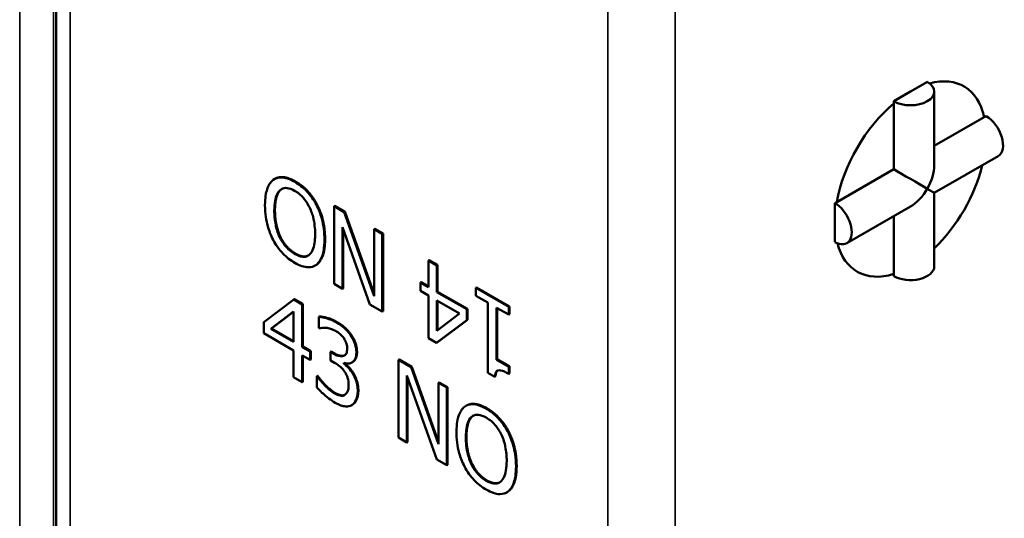
# Model space of a CAD drawing. Units: millimetres. Extents: x 13 to 546, y 6 to 425.
# Drawn here: x 413 to 423, y 293 to 299 of the extents above; entities that cross this region are included whole.
import ezdxf

# ---------------------------------------------------------------- set-up
doc = ezdxf.new("R2010")
doc.units = ezdxf.units.MM
doc.layers.add('Visible Narrow {c3}', color=7, linetype='Continuous', lineweight=35)
doc.layers.add('Visible {c3}', color=7, linetype='Continuous', lineweight=50)

msp = doc.modelspace()

# ---------------------------------------------------------------- linework, layer by layer
at = {"layer": 'Visible Narrow {c3}'}
for p, q in [((413.102, 314.855), (413.102, 260.651)), ((413.456, 260.651), (413.456, 314.855)), ((413.632, 268.072), (413.632, 310.175)), ((419.289, 306.918), (419.289, 264.814)), ((419.996, 264.984), (419.996, 306.749)), ((416.002, 296.871), (415.995, 296.867)), ((416.23, 296.629), (416.223, 296.625)), ((415.787, 296.569), (415.78, 296.565)), ((415.845, 296.289), (415.838, 296.285)), ((416.314, 296.266), (416.307, 296.262)), ((416.002, 296.114), (415.994, 296.11)), ((416.438, 295.394), (416.431, 295.39)), ((416.41, 295.064), (416.403, 295.06)), ((416.65, 295.074), (416.643, 295.07)), ((416.422, 294.646), (416.415, 294.642)), ((416.664, 294.672), (416.657, 294.668)), ((416.602, 294.524), (416.594, 294.519)), ((418.016, 294.486), (418.009, 294.482)), ((417.859, 294.397), (417.852, 294.393)), ((417.801, 294.183), (417.794, 294.179)), ((418.329, 293.879), (418.322, 293.875)), ((418.016, 293.727), (418.009, 293.723)), ((418.244, 293.614), (418.237, 293.609))]:
    msp.add_line(p, q, dxfattribs=at)
at = {"layer": 'Visible {c3}'}
for p, q in [((413.486, 310.329), (413.486, 268.325)), ((422.471, 297.817), (422.648, 297.919)), ((422.295, 297.715), (422.471, 297.817)), ((422.721, 297.817), (422.721, 297.042)), ((422.295, 297.692), (422.295, 297.715)), ((422.295, 297), (422.295, 297.692)), ((422.721, 297.246), (423.247, 297.548)), ((423.247, 297.548), (423.267, 297.56)), ((423.392, 297.139), (422.721, 296.753)), ((422.295, 297), (421.696, 296.655)), ((415.787, 296.9), (415.78, 296.896)), ((422.721, 296.753), (422.721, 295.978)), ((416.418, 296.615), (416.41, 296.611)), ((416.516, 296.55), (416.41, 296.611)), ((416.41, 296.611), (416.41, 295.793)), ((416.418, 296.615), (416.523, 296.554)), ((421.676, 296.644), (421.696, 296.655)), ((421.676, 296.439), (421.676, 296.644)), ((422.471, 296.609), (421.801, 296.223)), ((416.523, 296.554), (416.516, 296.55)), ((416.829, 295.665), (416.516, 296.55)), ((416.523, 296.554), (416.829, 295.689)), ((422.295, 295.899), (422.295, 296.507)), ((416.498, 296.39), (416.783, 295.579)), ((416.498, 295.743), (416.498, 296.39)), ((416.836, 296.374), (416.829, 296.37)), ((416.836, 296.374), (416.924, 296.324)), ((421.676, 296.235), (421.676, 296.439)), ((416.505, 296.37), (416.505, 295.747)), ((416.916, 296.32), (416.829, 296.37)), ((416.829, 296.37), (416.829, 295.665)), ((416.924, 296.324), (416.916, 296.32)), ((416.916, 295.502), (416.916, 296.32)), ((416.924, 296.324), (416.924, 295.506)), ((416.217, 295.991), (416.21, 295.987)), ((416.23, 295.999), (416.223, 295.995)), ((417.407, 296.045), (417.4, 296.041)), ((417.4, 296.041), (417.4, 295.76)), ((417.491, 295.989), (417.4, 296.041)), ((417.407, 296.045), (417.498, 295.993)), ((417.498, 295.993), (417.491, 295.989)), ((417.491, 295.708), (417.491, 295.989)), ((417.498, 295.993), (417.498, 295.712)), ((422.295, 295.876), (422.295, 295.899)), ((416.41, 295.793), (416.498, 295.743)), ((417.323, 295.813), (417.316, 295.809)), ((417.4, 295.76), (417.316, 295.809)), ((417.316, 295.809), (417.316, 295.721)), ((417.323, 295.813), (417.4, 295.768)), ((417.908, 295.757), (417.901, 295.753)), ((418.246, 295.554), (417.901, 295.753)), ((417.901, 295.753), (417.901, 295.669)), ((417.908, 295.757), (418.253, 295.558)), ((416.505, 295.747), (416.498, 295.743)), ((417.316, 295.721), (417.4, 295.672)), ((417.4, 295.672), (417.4, 295.223)), ((417.498, 295.712), (417.491, 295.708)), ((417.804, 295.528), (417.491, 295.708)), ((417.498, 295.712), (417.811, 295.532)), ((417.901, 295.669), (418.026, 295.597)), ((415.986, 295.629), (415.67, 295.39)), ((415.993, 295.633), (415.986, 295.629)), ((416.073, 295.579), (415.986, 295.629)), ((415.993, 295.633), (416.08, 295.583)), ((416.08, 295.583), (416.073, 295.579)), ((416.073, 295.13), (416.073, 295.579)), ((416.08, 295.583), (416.08, 295.135)), ((416.783, 295.579), (416.916, 295.502)), ((417.491, 295.62), (417.729, 295.483)), ((417.491, 295.3), (417.491, 295.62)), ((417.498, 295.615), (417.498, 295.306)), ((418.026, 295.597), (418.026, 294.86)), ((418.118, 294.997), (418.118, 295.544)), ((418.118, 295.544), (418.246, 295.471)), ((418.253, 295.558), (418.246, 295.554)), ((418.246, 295.471), (418.246, 295.554)), ((418.253, 295.558), (418.253, 295.475)), ((415.744, 295.32), (415.982, 295.502)), ((415.982, 295.501), (415.751, 295.324)), ((415.982, 295.502), (415.982, 295.183)), ((416.254, 295.45), (416.247, 295.446)), ((416.247, 295.446), (416.247, 295.33)), ((416.924, 295.506), (416.916, 295.502)), ((417.729, 295.483), (417.491, 295.3)), ((417.811, 295.532), (417.804, 295.528)), ((417.804, 295.413), (417.804, 295.528)), ((417.811, 295.532), (417.811, 295.417)), ((418.125, 295.54), (418.125, 295.001)), ((418.253, 295.475), (418.246, 295.471)), ((415.67, 295.39), (415.67, 295.275)), ((417.487, 295.173), (417.804, 295.413)), ((417.811, 295.417), (417.494, 295.177)), ((417.811, 295.417), (417.804, 295.413)), ((415.67, 295.275), (415.982, 295.095)), ((415.751, 295.324), (415.744, 295.32)), ((415.982, 295.183), (415.744, 295.32)), ((415.751, 295.324), (415.982, 295.191)), ((416.247, 295.33), (416.252, 295.327)), ((416.587, 295.262), (416.58, 295.258)), ((416.08, 295.135), (416.073, 295.13)), ((416.157, 295.082), (416.073, 295.13)), ((416.08, 295.135), (416.164, 295.086)), ((417.4, 295.223), (417.487, 295.173)), ((417.494, 295.177), (417.487, 295.173)), ((415.982, 295.095), (415.982, 294.814)), ((416.073, 294.761), (416.073, 295.042)), ((416.073, 295.042), (416.157, 294.994)), ((416.08, 295.038), (416.08, 294.765)), ((416.164, 295.086), (416.157, 295.082)), ((416.157, 294.994), (416.157, 295.082)), ((416.164, 295.086), (416.164, 294.998)), ((416.379, 295.083), (416.372, 295.078)), ((416.403, 295.06), (416.372, 295.078)), ((416.372, 295.078), (416.372, 294.988)), ((416.379, 295.083), (416.41, 295.064)), ((416.164, 294.998), (416.157, 294.994)), ((416.372, 294.988), (416.412, 294.965)), ((416.512, 294.955), (416.512, 294.963)), ((416.52, 294.959), (416.512, 294.955)), ((416.52, 294.961), (416.52, 294.959)), ((416.602, 294.972), (416.595, 294.968)), ((417.094, 294.999), (417.087, 294.995)), ((417.221, 294.918), (417.087, 294.995)), ((417.087, 294.995), (417.087, 294.177)), ((417.094, 294.999), (417.228, 294.922)), ((417.228, 294.922), (417.221, 294.918)), ((417.228, 294.922), (417.506, 294.131)), ((418.125, 295.001), (418.118, 294.997)), ((418.246, 294.923), (418.118, 294.997)), ((418.125, 295.001), (418.253, 294.927)), ((418.253, 294.927), (418.246, 294.923)), ((418.246, 294.848), (418.246, 294.923)), ((418.253, 294.927), (418.253, 294.852)), ((416.234, 294.826), (416.227, 294.822)), ((416.227, 294.822), (416.227, 294.706)), ((416.234, 294.818), (416.227, 294.822)), ((416.234, 294.826), (416.241, 294.822)), ((416.241, 294.822), (416.234, 294.818)), ((416.615, 294.851), (416.608, 294.847)), ((417.175, 294.127), (417.175, 294.832)), ((417.175, 294.832), (417.488, 293.947)), ((417.506, 294.107), (417.221, 294.918)), ((418.026, 294.86), (418.1, 294.818)), ((418.107, 294.822), (418.1, 294.818)), ((418.253, 294.852), (418.246, 294.848)), ((415.982, 294.814), (416.073, 294.761)), ((416.08, 294.765), (416.073, 294.761)), ((417.182, 294.812), (417.182, 294.131)), ((417.513, 294.758), (417.506, 294.754)), ((417.593, 294.704), (417.506, 294.754)), ((417.506, 294.754), (417.506, 294.107)), ((417.513, 294.758), (417.6, 294.708)), ((417.6, 294.708), (417.593, 294.704)), ((417.593, 293.886), (417.593, 294.704)), ((417.6, 294.708), (417.6, 293.89)), ((416.599, 294.522), (416.592, 294.518)), ((417.801, 294.514), (417.794, 294.51)), ((418.244, 294.244), (418.237, 294.24)), ((417.087, 294.177), (417.175, 294.127)), ((417.182, 294.131), (417.175, 294.127)), ((417.488, 293.947), (417.593, 293.886)), ((417.6, 293.89), (417.593, 293.886)), ((418.231, 293.605), (418.223, 293.601))]:
    msp.add_line(p, q, dxfattribs=at)
for centre, major_axis, ratio, start_param, end_param in [((422.471, 296.897), (0.561, 0.975), 0.578093, 5.719947, 6.811577), ((422.471, 297.817), (0.25, 0), 0.575862, 3.926991, 7.068583), ((422.471, 296.897), (0.561, 0.975), 0.578093, 1.007558, 2.130168), ((423.267, 297.355), (0.125, -0.217), 0.578093, 0, 2.358128), ((422.471, 296.897), (-0.25, 0.145), 0.001672, 3.927958, 5.498754), ((422.471, 296.897), (-0.177, -0.306), 0.576978, 1.571763, 2.357161), ((422.471, 296.897), (-0.561, -0.975), 0.578093, 1.103152, 2.035212), ((422.471, 296.897), (-0.177, -0.306), 0.576978, 0.784431, 1.571763), ((422.471, 296.897), (0.25, -0.145), 0.001672, 0.000967, 0.786365), ((421.676, 296.439), (0.125, -0.217), 0.578093, 5.499721, 8.641314), ((422.471, 296.897), (-0.561, -0.975), 0.578093, 5.750619, 6.842557), ((422.471, 295.978), (0.25, 0), 0.575862, 3.926991, 6.283185)]:
    msp.add_ellipse(centre, major_axis=major_axis, ratio=ratio, start_param=start_param, end_param=end_param, dxfattribs=at)
for points, degree, knots in [([(415.995, 296.867), (415.97, 296.882), (415.945, 296.894), (415.897, 296.909), (415.874, 296.914), (415.82, 296.915), (415.791, 296.905), (415.767, 296.887)], 3, [-0.03639249, -0.03639249, -0.03639249, -0.03639249, -0.02562533, -0.02562533, -0.01556102, -0.01556102, 0, 0, 0, 0]), ([(415.787, 296.9), (415.826, 296.922), (415.933, 296.911), (416.002, 296.871)], 2, [0.148308, 0.148308, 0.148308, 1, 2, 2, 2]), ([(415.767, 296.887), (415.753, 296.877), (415.741, 296.863), (415.72, 296.83), (415.711, 296.81), (415.693, 296.753), (415.682, 296.701), (415.682, 296.622)], 3, [-0.06286359, -0.06286359, -0.06286359, -0.06286359, -0.04659229, -0.04659229, -0.02903626, -0.02903626, 0, 0, 0, 0]), ([(415.78, 296.565), (415.78, 296.6), (415.782, 296.635), (415.792, 296.693), (415.799, 296.718), (415.825, 296.77), (415.843, 296.784), (415.874, 296.801), (415.893, 296.805), (415.94, 296.8), (415.967, 296.789), (415.994, 296.774)], 3, [-0.04148704, -0.04148704, -0.04148704, -0.04148704, -0.03506283, -0.03506283, -0.02957546, -0.02957546, -0.02169825, -0.02169825, -0.01160696, -0.01160696, 0, 0, 0, 0]), ([(415.859, 296.793), (415.852, 296.788), (415.787, 296.73), (415.787, 296.569)], 2, [0.88702, 0.88702, 0.88702, 1, 2, 2, 2]), ([(416.223, 296.625), (416.209, 296.651), (416.194, 296.676), (416.16, 296.723), (416.142, 296.746), (416.082, 296.809), (416.039, 296.842), (415.995, 296.867)], 3, [-0.03739341, -0.03739341, -0.03739341, -0.03739341, -0.0277655, -0.0277655, -0.01855008, -0.01855008, 0, 0, 0, 0]), ([(415.994, 296.774), (416.01, 296.765), (416.026, 296.754), (416.055, 296.73), (416.069, 296.717), (416.105, 296.677), (416.124, 296.648), (416.164, 296.575), (416.178, 296.535), (416.204, 296.436), (416.209, 296.374), (416.209, 296.318)], 3, [-0.05233347, -0.05233347, -0.05233347, -0.05233347, -0.0467765, -0.0467765, -0.0415494, -0.0415494, -0.03259801, -0.03259801, -0.02055488, -0.02055488, 0, 0, 0, 0]), ([(415.682, 296.622), (415.682, 296.529), (415.696, 296.457), (415.724, 296.354), (415.742, 296.305), (415.767, 296.257)], 3, [-0.03396131, -0.03396131, -0.03396131, -0.03396131, -0.01617992, -0.01617992, 0, 0, 0, 0]), ([(416.307, 296.262), (416.307, 296.331), (416.3, 296.406), (416.265, 296.531), (416.247, 296.579), (416.223, 296.625)], 3, [-0.04125359, -0.04125359, -0.04125359, -0.04125359, -0.01568167, -0.01568167, 0, 0, 0, 0]), ([(415.838, 296.285), (415.813, 296.336), (415.801, 296.386), (415.784, 296.466), (415.78, 296.517), (415.78, 296.565)], 3, [-0.02664541, -0.02664541, -0.02664541, -0.02664541, -0.01756677, -0.01756677, 0, 0, 0, 0]), ([(415.994, 296.11), (415.976, 296.12), (415.958, 296.133), (415.923, 296.163), (415.907, 296.18), (415.871, 296.225), (415.853, 296.254), (415.838, 296.285)], 3, [-0.02555994, -0.02555994, -0.02555994, -0.02555994, -0.01772187, -0.01772187, -0.01038906, -0.01038906, 0, 0, 0, 0]), ([(416.209, 296.318), (416.209, 296.275), (416.206, 296.215), (416.18, 296.141), (416.168, 296.119), (416.151, 296.104)], 3, [-0.03462419, -0.03462419, -0.03462419, -0.03462419, -0.01149893, -0.01149893, 0, 0, 0, 0]), ([(415.767, 296.257), (415.781, 296.231), (415.796, 296.206), (415.834, 296.153), (415.855, 296.13), (415.909, 296.073), (415.952, 296.04), (415.995, 296.015)], 3, [-0.03052373, -0.03052373, -0.03052373, -0.03052373, -0.02507534, -0.02507534, -0.01835941, -0.01835941, 0, 0, 0, 0]), ([(416.223, 295.995), (416.251, 296.018), (416.271, 296.052), (416.294, 296.119), (416.307, 296.169), (416.307, 296.262)], 3, [-0.08928999, -0.08928999, -0.08928999, -0.08928999, -0.03405797, -0.03405797, 0, 0, 0, 0]), ([(416.151, 296.104), (416.141, 296.095), (416.13, 296.088), (416.102, 296.078), (416.088, 296.078), (416.051, 296.082), (416.023, 296.094), (415.994, 296.11)], 3, [-0.0217304, -0.0217304, -0.0217304, -0.0217304, -0.01717019, -0.01717019, -0.01198361, -0.01198361, 0, 0, 0, 0]), ([(416.002, 296.114), (416.053, 296.084), (416.116, 296.082), (416.137, 296.093)], 2, [0, 0, 0, 1, 1.646348, 1.646348, 1.646348]), ([(415.995, 296.015), (416.02, 296.001), (416.046, 295.989), (416.094, 295.973), (416.116, 295.969), (416.17, 295.968), (416.199, 295.977), (416.223, 295.995)], 3, [-0.03618515, -0.03618515, -0.03618515, -0.03618515, -0.02548771, -0.02548771, -0.01543009, -0.01543009, 0, 0, 0, 0]), ([(416.431, 295.39), (416.397, 295.409), (416.363, 295.423), (416.307, 295.439), (416.273, 295.447), (416.247, 295.446)], 3, [-0.03085621, -0.03085621, -0.03085621, -0.03085621, -0.01285473, -0.01285473, 0, 0, 0, 0]), ([(416.58, 295.258), (416.56, 295.285), (416.539, 295.309), (416.499, 295.345), (416.472, 295.366), (416.431, 295.39)], 3, [-0.04231214, -0.04231214, -0.04231214, -0.04231214, -0.01741696, -0.01741696, 0, 0, 0, 0]), ([(416.252, 295.327), (416.262, 295.329), (416.272, 295.331), (416.287, 295.332), (416.3, 295.334), (416.322, 295.332)], 3, [-0.03369459, -0.03369459, -0.03369459, -0.03369459, -0.01046572, -0.01046572, 0, 0, 0, 0]), ([(416.322, 295.332), (416.339, 295.33), (416.355, 295.327), (416.38, 295.319), (416.399, 295.314), (416.424, 295.299)], 3, [-0.03311253, -0.03311253, -0.03311253, -0.03311253, -0.01048987, -0.01048987, 0, 0, 0, 0]), ([(416.424, 295.299), (416.439, 295.291), (416.455, 295.28), (416.477, 295.261), (416.493, 295.248), (416.51, 295.225)], 3, [-0.02687823, -0.02687823, -0.02687823, -0.02687823, -0.00860747, -0.00860747, 0, 0, 0, 0]), ([(416.643, 295.07), (416.643, 295.089), (416.642, 295.108), (416.635, 295.143), (416.63, 295.162), (416.61, 295.21), (416.596, 295.235), (416.58, 295.258)], 3, [-0.02655244, -0.02655244, -0.02655244, -0.02655244, -0.01599474, -0.01599474, -0.00855792, -0.00855792, 0, 0, 0, 0]), ([(416.51, 295.225), (416.516, 295.216), (416.522, 295.206), (416.531, 295.188), (416.536, 295.176), (416.545, 295.146), (416.547, 295.13), (416.547, 295.115)], 3, [-0.01566893, -0.01566893, -0.01566893, -0.01566893, -0.00992766, -0.00992766, -0.00552973, -0.00552973, 0, 0, 0, 0]), ([(416.547, 295.115), (416.547, 295.104), (416.546, 295.094), (416.543, 295.077), (416.541, 295.069), (416.532, 295.052), (416.525, 295.044), (416.505, 295.034), (416.491, 295.031), (416.452, 295.036), (416.427, 295.046), (416.403, 295.06)], 3, [-0.03286582, -0.03286582, -0.03286582, -0.03286582, -0.02837415, -0.02837415, -0.02425412, -0.02425412, -0.017788, -0.017788, -0.01029091, -0.01029091, 0, 0, 0, 0]), ([(416.41, 295.064), (416.474, 295.028), (416.517, 295.041), (416.521, 295.042)], 2, [0, 0, 0, 1, 1.090732, 1.090732, 1.090732]), ([(416.512, 294.963), (416.529, 294.957), (416.545, 294.955), (416.574, 294.958), (416.587, 294.962), (416.616, 294.981), (416.626, 294.995), (416.64, 295.025), (416.643, 295.046), (416.643, 295.07)], 3, [-0.02374421, -0.02374421, -0.02374421, -0.02374421, -0.0194642, -0.0194642, -0.01509339, -0.01509339, -0.00878319, -0.00878319, 0, 0, 0, 0]), ([(416.65, 295.074), (416.65, 295.007), (416.607, 294.974), (416.602, 294.972)], 2, [0, 0, 0, 1, 1.122278, 1.122278, 1.122278]), ([(416.412, 294.965), (416.441, 294.947), (416.465, 294.93), (416.493, 294.905), (416.506, 294.891), (416.518, 294.874)], 3, [-0.01257879, -0.01257879, -0.01257879, -0.01257879, -0.0061356, -0.0061356, 0, 0, 0, 0]), ([(416.608, 294.847), (416.594, 294.87), (416.578, 294.892), (416.545, 294.926), (416.529, 294.942), (416.512, 294.955)], 3, [-0.01520007, -0.01520007, -0.01520007, -0.01520007, -0.00708706, -0.00708706, 0, 0, 0, 0]), ([(416.415, 294.642), (416.38, 294.662), (416.346, 294.69), (416.3, 294.738), (416.263, 294.777), (416.234, 294.818)], 3, [-0.04845838, -0.04845838, -0.04845838, -0.04845838, -0.01513106, -0.01513106, 0, 0, 0, 0]), ([(416.518, 294.874), (416.525, 294.864), (416.532, 294.853), (416.544, 294.828), (416.548, 294.815), (416.558, 294.782), (416.561, 294.756), (416.561, 294.731)], 3, [-0.01441659, -0.01441659, -0.01441659, -0.01441659, -0.01209466, -0.01209466, -0.00907365, -0.00907365, 0, 0, 0, 0]), ([(416.657, 294.668), (416.657, 294.687), (416.656, 294.708), (416.65, 294.741), (416.646, 294.759), (416.63, 294.805), (416.62, 294.827), (416.608, 294.847)], 3, [-0.02903799, -0.02903799, -0.02903799, -0.02903799, -0.01515757, -0.01515757, -0.00716441, -0.00716441, 0, 0, 0, 0]), ([(418.1, 294.818), (418.101, 294.829), (418.102, 294.839), (418.107, 294.856), (418.11, 294.864), (418.118, 294.876), (418.123, 294.881), (418.134, 294.885), (418.143, 294.888), (418.185, 294.88), (418.216, 294.865), (418.246, 294.848)], 3, [-0.06597363, -0.06597363, -0.06597363, -0.06597363, -0.05004747, -0.05004747, -0.03630114, -0.03630114, -0.02140288, -0.02140288, -0.01281739, -0.01281739, 0, 0, 0, 0]), ([(416.561, 294.731), (416.561, 294.705), (416.558, 294.681), (416.547, 294.656), (416.54, 294.639), (416.522, 294.626)], 3, [-0.03879963, -0.03879963, -0.03879963, -0.03879963, -0.01160211, -0.01160211, 0, 0, 0, 0]), ([(416.227, 294.706), (416.254, 294.675), (416.285, 294.645), (416.332, 294.605), (416.37, 294.573), (416.42, 294.544)], 3, [-0.05834138, -0.05834138, -0.05834138, -0.05834138, -0.02142645, -0.02142645, 0, 0, 0, 0]), ([(416.522, 294.626), (416.515, 294.622), (416.508, 294.619), (416.491, 294.617), (416.482, 294.617), (416.454, 294.623), (416.434, 294.631), (416.415, 294.642)], 3, [-0.01662169, -0.01662169, -0.01662169, -0.01662169, -0.0125564, -0.0125564, -0.00836688, -0.00836688, 0, 0, 0, 0]), ([(416.422, 294.646), (416.451, 294.63), (416.504, 294.618), (416.522, 294.626)], 2, [0, 0, 0, 1, 1.829696, 1.829696, 1.829696]), ([(416.594, 294.519), (416.614, 294.532), (416.63, 294.551), (416.647, 294.591), (416.657, 294.619), (416.657, 294.668)], 3, [-0.04682783, -0.04682783, -0.04682783, -0.04682783, -0.01790331, -0.01790331, 0, 0, 0, 0]), ([(416.42, 294.544), (416.44, 294.533), (416.46, 294.523), (416.497, 294.51), (416.515, 294.506), (416.555, 294.504), (416.576, 294.508), (416.594, 294.519)], 3, [-0.02715672, -0.02715672, -0.02715672, -0.02715672, -0.01879103, -0.01879103, -0.01111272, -0.01111272, 0, 0, 0, 0]), ([(418.009, 294.482), (417.983, 294.496), (417.958, 294.508), (417.91, 294.524), (417.887, 294.528), (417.833, 294.529), (417.805, 294.52), (417.781, 294.502)], 3, [-0.03618515, -0.03618515, -0.03618515, -0.03618515, -0.02548771, -0.02548771, -0.01543009, -0.01543009, 0, 0, 0, 0]), ([(417.801, 294.514), (417.838, 294.536), (417.945, 294.526), (418.016, 294.486)], 2, [0.151391, 0.151391, 0.151391, 1, 2, 2, 2]), ([(417.781, 294.502), (417.753, 294.479), (417.732, 294.445), (417.71, 294.378), (417.696, 294.328), (417.696, 294.235)], 3, [-0.08928999, -0.08928999, -0.08928999, -0.08928999, -0.03405797, -0.03405797, 0, 0, 0, 0]), ([(417.852, 294.393), (417.862, 294.402), (417.874, 294.409), (417.901, 294.418), (417.915, 294.419), (417.953, 294.415), (417.981, 294.403), (418.009, 294.387)], 3, [-0.0217304, -0.0217304, -0.0217304, -0.0217304, -0.01717019, -0.01717019, -0.01198361, -0.01198361, 0, 0, 0, 0]), ([(418.237, 294.24), (418.223, 294.266), (418.207, 294.29), (418.169, 294.344), (418.149, 294.366), (418.095, 294.424), (418.052, 294.457), (418.009, 294.482)], 3, [-0.03052373, -0.03052373, -0.03052373, -0.03052373, -0.02507534, -0.02507534, -0.01835941, -0.01835941, 0, 0, 0, 0]), ([(417.794, 294.179), (417.794, 294.222), (417.798, 294.282), (417.824, 294.356), (417.836, 294.378), (417.852, 294.393)], 3, [-0.03462419, -0.03462419, -0.03462419, -0.03462419, -0.01149893, -0.01149893, 0, 0, 0, 0]), ([(418.009, 294.387), (418.028, 294.376), (418.046, 294.364), (418.081, 294.334), (418.097, 294.317), (418.133, 294.272), (418.151, 294.243), (418.166, 294.212)], 3, [-0.02555994, -0.02555994, -0.02555994, -0.02555994, -0.01772187, -0.01772187, -0.01038906, -0.01038906, 0, 0, 0, 0]), ([(417.696, 294.235), (417.696, 294.166), (417.704, 294.091), (417.739, 293.966), (417.756, 293.918), (417.781, 293.872)], 3, [-0.04125359, -0.04125359, -0.04125359, -0.04125359, -0.01568167, -0.01568167, 0, 0, 0, 0]), ([(418.166, 294.212), (418.191, 294.16), (418.203, 294.111), (418.22, 294.031), (418.224, 293.98), (418.224, 293.932)], 3, [-0.02664541, -0.02664541, -0.02664541, -0.02664541, -0.01756677, -0.01756677, 0, 0, 0, 0]), ([(418.322, 293.875), (418.322, 293.968), (418.308, 294.04), (418.28, 294.142), (418.261, 294.192), (418.237, 294.24)], 3, [-0.03396131, -0.03396131, -0.03396131, -0.03396131, -0.01617992, -0.01617992, 0, 0, 0, 0]), ([(418.009, 293.723), (417.994, 293.732), (417.978, 293.743), (417.949, 293.767), (417.935, 293.78), (417.899, 293.82), (417.879, 293.849), (417.84, 293.922), (417.826, 293.962), (417.8, 294.061), (417.794, 294.123), (417.794, 294.179)], 3, [-0.05233347, -0.05233347, -0.05233347, -0.05233347, -0.0467765, -0.0467765, -0.0415494, -0.0415494, -0.03259801, -0.03259801, -0.02055488, -0.02055488, 0, 0, 0, 0]), ([(418.224, 293.932), (418.224, 293.897), (418.221, 293.862), (418.211, 293.804), (418.204, 293.778), (418.178, 293.727), (418.16, 293.713), (418.13, 293.696), (418.111, 293.692), (418.063, 293.697), (418.037, 293.708), (418.009, 293.723)], 3, [-0.04148704, -0.04148704, -0.04148704, -0.04148704, -0.03506283, -0.03506283, -0.02957546, -0.02957546, -0.02169825, -0.02169825, -0.01160696, -0.01160696, 0, 0, 0, 0]), ([(417.781, 293.872), (417.794, 293.846), (417.81, 293.821), (417.843, 293.773), (417.861, 293.751), (417.922, 293.687), (417.965, 293.655), (418.009, 293.63)], 3, [-0.03739341, -0.03739341, -0.03739341, -0.03739341, -0.0277655, -0.0277655, -0.01855008, -0.01855008, 0, 0, 0, 0]), ([(418.237, 293.609), (418.251, 293.62), (418.263, 293.633), (418.284, 293.667), (418.293, 293.686), (418.311, 293.744), (418.322, 293.796), (418.322, 293.875)], 3, [-0.06286359, -0.06286359, -0.06286359, -0.06286359, -0.04659229, -0.04659229, -0.02903626, -0.02903626, 0, 0, 0, 0]), ([(418.009, 293.63), (418.034, 293.615), (418.059, 293.603), (418.107, 293.587), (418.13, 293.583), (418.184, 293.582), (418.212, 293.592), (418.237, 293.609)], 3, [-0.03639249, -0.03639249, -0.03639249, -0.03639249, -0.02562533, -0.02562533, -0.01556102, -0.01556102, 0, 0, 0, 0])]:
    msp.add_open_spline(points, degree=degree, knots=knots, dxfattribs=at)
for points in [[(416.002, 296.871), (416.074, 296.83), (416.188, 296.708), (416.23, 296.629)], [(416.23, 296.629), (416.271, 296.551), (416.314, 296.366), (416.314, 296.266)], [(415.787, 296.569), (415.787, 296.488), (415.818, 296.346), (415.845, 296.289)], [(415.845, 296.289), (415.873, 296.23), (415.952, 296.142), (416.002, 296.114)], [(416.314, 296.266), (416.314, 296.163), (416.27, 296.032), (416.23, 295.999)], [(416.23, 295.999), (416.223, 295.994), (416.217, 295.991)], [(416.254, 295.45), (416.285, 295.451), (416.391, 295.421), (416.438, 295.394)], [(416.438, 295.394), (416.486, 295.366), (416.558, 295.303), (416.587, 295.262)], [(416.587, 295.262), (416.618, 295.218), (416.65, 295.125), (416.65, 295.074)], [(416.52, 294.959), (416.542, 294.941), (416.593, 294.888), (416.615, 294.851)], [(416.241, 294.822), (416.271, 294.779), (416.372, 294.675), (416.422, 294.646)], [(416.615, 294.851), (416.636, 294.815), (416.664, 294.725), (416.664, 294.672)], [(418.13, 294.883), (418.11, 294.869), (418.107, 294.822)], [(416.664, 294.672), (416.664, 294.617), (416.631, 294.542), (416.602, 294.524)], [(416.602, 294.524), (416.6, 294.523), (416.599, 294.522)], [(417.874, 294.408), (417.866, 294.403), (417.859, 294.397)], [(418.016, 294.486), (418.088, 294.444), (418.204, 294.319), (418.244, 294.244)], [(417.859, 294.397), (417.831, 294.371), (417.801, 294.262), (417.801, 294.183)], [(418.244, 294.244), (418.284, 294.166), (418.329, 293.981), (418.329, 293.879)], [(417.801, 294.183), (417.801, 294.022), (417.918, 293.784), (418.016, 293.727)], [(418.329, 293.879), (418.329, 293.78), (418.285, 293.644), (418.244, 293.614)], [(418.016, 293.727), (418.098, 293.68), (418.152, 293.708)], [(418.244, 293.614), (418.237, 293.609), (418.231, 293.605)]]:
    msp.add_open_spline(points, degree=2, dxfattribs=at)

doc.saveas('drawing.dxf')
